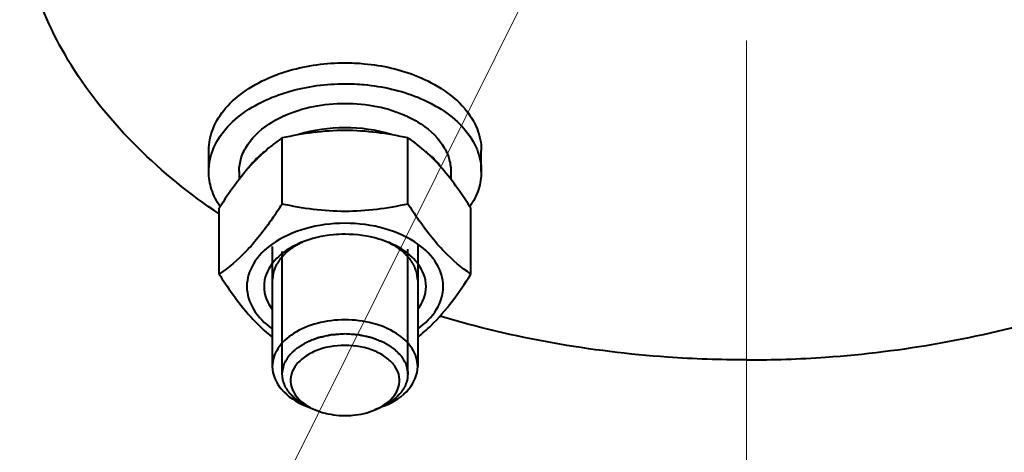
# Model space of a CAD drawing. Units: millimetres. Extents: x -50755 to -33935, y -22436 to -10556.
# Drawn here: x -48805 to -48696, y -20193 to -20145 of the extents above; entities that cross this region are included whole.
import ezdxf
from ezdxf import colors
from ezdxf.entities.mleader import LeaderData, LeaderLine
from ezdxf.math import Vec2, Vec3

# ---------------------------------------------------------------- set-up
doc = ezdxf.new("R2010")
doc.units = ezdxf.units.MM
doc.linetypes.add('CENTER', pattern=[50.8, 31.75, -6.35, 6.35, -6.35])
for name, color, linetype, lineweight in [('выноска', 7, 'Continuous', 30), ('котел', 150, 'Continuous', 40), ('оси', 253, 'CENTER', 13), ('размеры', 253, 'Continuous', 13)]:
    doc.layers.add(name, color=color, linetype=linetype, lineweight=lineweight)
doc.styles.get("Standard").update_dxf_attribs({"font": 'GENISO.ttf', "height": 60})
doc.styles.add('энтророс', font='geniso.shx', dxfattribs={"height": 60})
doc.dimstyles.new('20', dxfattribs={"dimtxt": 60, "dimasz": 50, "dimexe": 20, "dimexo": 0.625, "dimgap": 20, "dimtad": 1, "dimdec": 0, "dimtxsty": 'энтророс', "dimcen": 2.5, "dimadec": 0, "dimazin": 0, "dimtfac": 1, "dimtdec": 0, "dimtmove": 0, "dimatfit": 3, "dimfxl": 1, "dimtfill": 1, "dimarcsym": 0})

# ---------------------------------------------------------------- blocks, each defined once
blk = doc.blocks.new('*D40')
at = {"layer": 'Defpoints', "color": 0, "ltscale": 10, "transparency": 16777216}
for p in [(-49767.78, -19759.41), (-42826.78, -20003.03), (-42826.78, -20961.52)]:
    blk.add_point(p, dxfattribs=at)
at = {"layer": 'размеры', "color": 0, "lineweight": -2, "ltscale": 10, "transparency": 16777216}
for p, q in [((-49767.78, -19760.04), (-49767.78, -20981.52)), ((-42826.78, -20003.66), (-42826.78, -20981.52)), ((-49717.78, -20961.52), (-42876.78, -20961.52))]:
    blk.add_line(p, q, dxfattribs=at)
at = {"layer": 'размеры', "color": 0, "ltscale": 10, "transparency": 16777216}
for points in [[(-49717.78, -20953.19), (-49717.78, -20969.86), (-49767.78, -20961.52)], [(-42876.78, -20953.19), (-42876.78, -20969.86), (-42826.78, -20961.52)]]:
    blk.add_solid(points, dxfattribs=at)
at = {"layer": 'размеры', "color": 0, "ltscale": 10, "transparency": 16777216, "insert": (-46446.1, -20881.52), "char_height": 60, "attachment_point": 2, "style": 'энтророс', "bg_fill": 3, "box_fill_scale": 1.1, "bg_fill_color": 256, "bg_fill_true_color": 13158600, "bg_fill_transparency": 0}
blk.add_mtext('6941', dxfattribs=at)
blk = doc.blocks.new('_None')

msp = doc.modelspace()

# ---------------------------------------------------------------- dimensions: what is measured, and where the dimension line sits
at = {"layer": 'размеры', "ltscale": 10}
dim = msp.add_linear_dim(base=(-42826.78, -20961.52), p1=(-49767.78, -19759.41), p2=(-42826.78, -20003.03), dimstyle='20', dxfattribs=at)
dim.commit()
dim.dimension.update_dxf_attribs({"geometry": '*D40', "text_midpoint": (-46446.1, -20961.52), "dimtype": 160})

# ---------------------------------------------------------------- next in the draw order: linework, layer by layer
at = {"layer": 'котел'}
for p, q in [((-48775.91, -20165.42), (-48775.91, -20158.16)), ((-48762.05, -20165.42), (-48762.05, -20158.16)), ((-48783.98, -20161.84), (-48783.98, -20159.54)), ((-48753.98, -20161.84), (-48753.98, -20159.54)), ((-48780.63, -20161.84), (-48780.63, -20162.72)), ((-48757.33, -20161.84), (-48757.33, -20162.72)), ((-48782.83, -20173.13), (-48782.83, -20165.87)), ((-48755.12, -20173.13), (-48755.12, -20165.87)), ((-48776.98, -20170.09), (-48776.98, -20183.29)), ((-48760.98, -20169.99), (-48760.98, -20183.29)), ((-48775.9, -20184.12), (-48775.9, -20170.64)), ((-48762.06, -20184.12), (-48762.06, -20170.37)), ((-48773.33, -20187.61), (-48772.24, -20188.06)), ((-48764.63, -20187.61), (-48765.71, -20188.06))]:
    msp.add_line(p, q, dxfattribs=at)
for centre, radius, start, end in [((-48770.36, -20167.49), 12.92, 114.7462, 115.2315), ((-48767.59, -20167.48), 12.91, 64.7691, 65.1789), ((-48766.03, -20172.88), 17.72, 123.8525, 128.1318), ((-48771.84, -20172.77), 17.59, 51.8517, 56.164), ((-48766.14, -20172.73), 17.54, 128.1564, 131.8879), ((-48771.88, -20172.81), 17.64, 48.1231, 51.8326), ((-48772.07, -20167.32), 9.59, 127.2288, 127.9946), ((-48765.88, -20167.32), 9.58, 51.9644, 52.7315), ((-48821.92, -20135.9), 54.67, 325.3043, 327.3278), ((-48716.03, -20135.9), 54.67, 212.6722, 214.6957)]:
    msp.add_arc(centre, radius, start, end, dxfattribs=at)
for points, knots in [([(-48782.84, -20166.51), (-48789.2, -20162.2), (-48797.63, -20154.29), (-48803.76, -20141.13), (-48804.78, -20134.4), (-48804.78, -20131.14)], [0, 0, 0, 0, 0.534483, 0.772675, 1, 1, 1, 1]), ([(-48776.98, -20151.39), (-48776.37, -20151.14), (-48773.79, -20150.26), (-48771.04, -20149.9), (-48768.98, -20149.9)], [0, 0, 0, 0, 0.240621, 1, 1, 1, 1]), ([(-48768.98, -20149.9), (-48768.27, -20149.9), (-48765.55, -20150.02), (-48762.85, -20150.63), (-48760.97, -20151.39)], [0, 0, 0, 0, 0.257818, 1, 1, 1, 1]), ([(-48783.98, -20159.54), (-48783.98, -20158.73), (-48783.62, -20157.01), (-48782.15, -20154.72), (-48779.87, -20152.77), (-48778, -20151.8), (-48776.98, -20151.39)], [0, 0, 0, 0, 0.215863, 0.449078, 0.709918, 1, 1, 1, 1]), ([(-48760.97, -20151.39), (-48759.96, -20151.8), (-48758.09, -20152.77), (-48755.81, -20154.72), (-48754.33, -20157.01), (-48753.98, -20158.73), (-48753.98, -20159.54)], [0, 0, 0, 0, 0.290082, 0.550922, 0.784137, 1, 1, 1, 1]), ([(-48776.98, -20153.69), (-48776.37, -20153.44), (-48773.79, -20152.56), (-48771.04, -20152.2), (-48768.98, -20152.2)], [0, 0, 0, 0, 0.240621, 1, 1, 1, 1]), ([(-48768.98, -20152.2), (-48768.27, -20152.2), (-48765.55, -20152.32), (-48762.85, -20152.93), (-48760.97, -20153.69)], [0, 0, 0, 0, 0.257818, 1, 1, 1, 1]), ([(-48783.98, -20161.84), (-48783.98, -20161.03), (-48783.62, -20159.31), (-48782.15, -20157.01), (-48779.87, -20155.06), (-48778, -20154.1), (-48776.98, -20153.69)], [0, 0, 0, 0, 0.215863, 0.449078, 0.709918, 1, 1, 1, 1]), ([(-48760.97, -20153.69), (-48759.96, -20154.1), (-48758.09, -20155.06), (-48755.81, -20157.01), (-48754.33, -20159.31), (-48753.98, -20161.03), (-48753.98, -20161.84)], [0, 0, 0, 0, 0.290082, 0.550922, 0.784137, 1, 1, 1, 1]), ([(-48775.77, -20155.76), (-48773.66, -20154.79), (-48768.97, -20153.92), (-48764.27, -20154.79), (-48762.17, -20155.76)], [0, 0, 0, 0, 0.500073, 1, 1, 1, 1]), ([(-48776.99, -20156.41), (-48776.9, -20156.35), (-48776.54, -20156.14), (-48776.16, -20155.94), (-48775.87, -20155.8)], [0, 0, 0, 0, 0.245512, 1, 1, 1, 1]), ([(-48762.09, -20155.8), (-48761.99, -20155.85), (-48761.61, -20156.04), (-48761.23, -20156.24), (-48760.96, -20156.41)], [0, 0, 0, 0, 0.254521, 1, 1, 1, 1]), ([(-48780.63, -20161.84), (-48780.63, -20161.33), (-48780.46, -20160.28), (-48779.43, -20158.23), (-48778.03, -20157.04), (-48776.99, -20156.41)], [0, 0, 0, 0, 0.224975, 0.462156, 1, 1, 1, 1]), ([(-48763.9, -20157.78), (-48765.54, -20157.27), (-48768.99, -20156.79), (-48772.45, -20157.28), (-48774.08, -20157.79)], [0, 0, 0, 0, 0.500086, 1, 1, 1, 1]), ([(-48760.96, -20156.41), (-48759.92, -20157.04), (-48758.53, -20158.23), (-48757.5, -20160.28), (-48757.33, -20161.33), (-48757.33, -20161.84)], [0, 0, 0, 0, 0.537827, 0.775013, 1, 1, 1, 1]), ([(-48762.05, -20158.16), (-48764.32, -20157.66), (-48768.98, -20157.02), (-48773.63, -20157.66), (-48775.91, -20158.16)], [0, 0, 0, 0, 0.5, 1, 1, 1, 1]), ([(-48777.85, -20159.67), (-48778.29, -20160.07), (-48780.18, -20161.94), (-48781.71, -20164.13), (-48782.83, -20165.87)], [0, 0, 0, 0, 0.220933, 1, 1, 1, 1]), ([(-48777.97, -20159.76), (-48778.13, -20159.89), (-48778.71, -20160.37), (-48779.23, -20160.94), (-48779.56, -20161.39)], [0, 0, 0, 0, 0.261386, 1, 1, 1, 1]), ([(-48755.12, -20165.87), (-48755.52, -20165.26), (-48756.99, -20163.05), (-48758.67, -20160.96), (-48760.1, -20159.67)], [0, 0, 0, 0, 0.275739, 1, 1, 1, 1]), ([(-48758.42, -20161.36), (-48758.52, -20161.22), (-48758.98, -20160.63), (-48759.53, -20160.12), (-48759.98, -20159.77)], [0, 0, 0, 0, 0.239704, 1, 1, 1, 1]), ([(-48782.73, -20165.7), (-48783.12, -20165.11), (-48783.75, -20163.88), (-48783.98, -20162.51), (-48783.98, -20161.84)], [0, 0, 0, 0, 0.513508, 1, 1, 1, 1]), ([(-48753.98, -20161.84), (-48753.98, -20162.51), (-48754.2, -20163.88), (-48754.83, -20165.11), (-48755.23, -20165.7)], [0, 0, 0, 0, 0.486492, 1, 1, 1, 1]), ([(-48762.05, -20165.42), (-48764.32, -20165.92), (-48768.98, -20166.56), (-48773.63, -20165.92), (-48775.91, -20165.42)], [0, 0, 0, 0, 0.5, 1, 1, 1, 1]), ([(-48776.98, -20167.02), (-48777.87, -20168.31), (-48779.6, -20170.57), (-48781.78, -20172.42), (-48782.83, -20173.13)], [0, 0, 0, 0, 0.552894, 1, 1, 1, 1]), ([(-48755.12, -20173.13), (-48756.17, -20172.42), (-48758.35, -20170.57), (-48760.08, -20168.31), (-48760.98, -20167.02)], [0, 0, 0, 0, 0.447106, 1, 1, 1, 1]), ([(-48760.97, -20169.83), (-48762.05, -20169.05), (-48764.68, -20167.9), (-48768.98, -20167.35), (-48773.27, -20167.9), (-48775.9, -20169.05), (-48776.99, -20169.83)], [0, 0, 0, 0, 0.237518, 0.5, 0.762482, 1, 1, 1, 1]), ([(-48768.98, -20168.75), (-48769.4, -20168.75), (-48771.05, -20168.82), (-48772.7, -20169.2), (-48773.83, -20169.67)], [0, 0, 0, 0, 0.258151, 1, 1, 1, 1]), ([(-48764.12, -20169.67), (-48764.49, -20169.52), (-48766.05, -20168.97), (-48767.72, -20168.75), (-48768.98, -20168.75)], [0, 0, 0, 0, 0.240225, 1, 1, 1, 1]), ([(-48776.99, -20169.83), (-48777.8, -20170.4), (-48779.18, -20171.74), (-48779.78, -20173.62), (-48779.78, -20174.48)], [0, 0, 0, 0, 0.535293, 1, 1, 1, 1]), ([(-48773.83, -20169.67), (-48774.16, -20169.81), (-48775.34, -20170.37), (-48776.42, -20171.21), (-48777, -20171.97)], [0, 0, 0, 0, 0.272622, 1, 1, 1, 1]), ([(-48773.63, -20169.59), (-48773.75, -20169.66), (-48773.93, -20169.76), (-48774.17, -20169.89), (-48774.32, -20169.97), (-48774.44, -20170.03), (-48774.51, -20170.07), (-48774.57, -20170.1), (-48774.6, -20170.12), (-48774.62, -20170.14), (-48774.65, -20170.16), (-48774.73, -20170.22), (-48774.85, -20170.3), (-48775, -20170.42), (-48775.13, -20170.51), (-48775.23, -20170.59), (-48775.3, -20170.64), (-48775.35, -20170.67), (-48775.38, -20170.7), (-48775.41, -20170.72), (-48775.43, -20170.74), (-48775.47, -20170.78), (-48775.52, -20170.83), (-48775.6, -20170.92), (-48775.71, -20171.03), (-48775.81, -20171.14), (-48775.9, -20171.23), (-48775.96, -20171.29), (-48776.02, -20171.35), (-48776.05, -20171.38), (-48776.07, -20171.41), (-48776.09, -20171.42), (-48776.1, -20171.44), (-48776.12, -20171.46), (-48776.14, -20171.5), (-48776.18, -20171.56), (-48776.23, -20171.63), (-48776.29, -20171.73), (-48776.36, -20171.84), (-48776.44, -20171.96), (-48776.5, -20172.05), (-48776.54, -20172.11), (-48776.56, -20172.15), (-48776.58, -20172.17), (-48776.59, -20172.2), (-48776.6, -20172.23), (-48776.62, -20172.28), (-48776.64, -20172.34), (-48776.68, -20172.44), (-48776.72, -20172.56), (-48776.77, -20172.68), (-48776.81, -20172.78), (-48776.83, -20172.84), (-48776.85, -20172.89), (-48776.86, -20172.92), (-48776.87, -20172.94), (-48776.88, -20172.97), (-48776.88, -20173.02), (-48776.89, -20173.08), (-48776.9, -20173.18), (-48776.92, -20173.31), (-48776.94, -20173.52), (-48776.96, -20173.67), (-48776.98, -20173.78)], [0, 0, 0, 0, 0.0625, 0.09375, 0.125, 0.140625, 0.15625, 0.164062, 0.167969, 0.171875, 0.179688, 0.1875, 0.21875, 0.25, 0.28125, 0.296875, 0.3125, 0.320312, 0.328125, 0.332031, 0.335938, 0.34375, 0.359375, 0.375, 0.40625, 0.4375, 0.453125, 0.46875, 0.484375, 0.492188, 0.496094, 0.5, 0.503906, 0.507812, 0.515625, 0.53125, 0.546875, 0.5625, 0.59375, 0.625, 0.640625, 0.65625, 0.664062, 0.667969, 0.671875, 0.679688, 0.6875, 0.703125, 0.71875, 0.75, 0.78125, 0.796875, 0.8125, 0.820312, 0.828125, 0.832031, 0.835938, 0.84375, 0.859375, 0.875, 0.90625, 0.9375, 1, 1, 1, 1]), ([(-48760.98, -20173.78), (-48760.99, -20173.68), (-48761.01, -20173.53), (-48761.03, -20173.32), (-48761.05, -20173.2), (-48761.06, -20173.1), (-48761.07, -20173.04), (-48761.07, -20172.99), (-48761.08, -20172.97), (-48761.09, -20172.94), (-48761.1, -20172.91), (-48761.12, -20172.86), (-48761.14, -20172.8), (-48761.18, -20172.7), (-48761.22, -20172.58), (-48761.27, -20172.46), (-48761.3, -20172.36), (-48761.33, -20172.3), (-48761.35, -20172.25), (-48761.36, -20172.22), (-48761.37, -20172.19), (-48761.38, -20172.17), (-48761.41, -20172.13), (-48761.45, -20172.07), (-48761.49, -20172), (-48761.54, -20171.93), (-48761.6, -20171.83), (-48761.66, -20171.74), (-48761.72, -20171.64), (-48761.77, -20171.57), (-48761.81, -20171.51), (-48761.83, -20171.47), (-48761.85, -20171.44), (-48761.86, -20171.43), (-48761.88, -20171.41), (-48761.9, -20171.39), (-48761.93, -20171.35), (-48761.99, -20171.3), (-48762.05, -20171.23), (-48762.13, -20171.15), (-48762.23, -20171.04), (-48762.34, -20170.93), (-48762.42, -20170.85), (-48762.47, -20170.79), (-48762.51, -20170.76), (-48762.53, -20170.73), (-48762.55, -20170.72), (-48762.59, -20170.69), (-48762.64, -20170.65), (-48762.7, -20170.61), (-48762.8, -20170.53), (-48762.93, -20170.43), (-48763.06, -20170.34), (-48763.16, -20170.26), (-48763.22, -20170.21), (-48763.28, -20170.18), (-48763.31, -20170.15), (-48763.33, -20170.13), (-48763.36, -20170.12), (-48763.42, -20170.09), (-48763.49, -20170.04), (-48763.62, -20169.98), (-48763.77, -20169.89), (-48764.02, -20169.76), (-48764.2, -20169.66), (-48764.32, -20169.59)], [0, 0, 0, 0, 0.0625, 0.09375, 0.125, 0.140625, 0.15625, 0.164062, 0.167969, 0.171875, 0.179688, 0.1875, 0.203125, 0.21875, 0.25, 0.28125, 0.296875, 0.3125, 0.320312, 0.328125, 0.332031, 0.335938, 0.34375, 0.359375, 0.375, 0.390625, 0.40625, 0.4375, 0.453125, 0.46875, 0.484375, 0.492188, 0.496094, 0.5, 0.503906, 0.507812, 0.515625, 0.53125, 0.546875, 0.5625, 0.59375, 0.625, 0.640625, 0.65625, 0.664062, 0.667969, 0.671875, 0.679688, 0.6875, 0.703125, 0.71875, 0.75, 0.78125, 0.796875, 0.8125, 0.820312, 0.828125, 0.832031, 0.835938, 0.84375, 0.859375, 0.875, 0.90625, 0.9375, 1, 1, 1, 1]), ([(-48760.96, -20171.97), (-48761.14, -20171.73), (-48762.02, -20170.75), (-48763.19, -20170.06), (-48764.12, -20169.67)], [0, 0, 0, 0, 0.229194, 1, 1, 1, 1]), ([(-48758.18, -20174.48), (-48758.18, -20173.62), (-48758.77, -20171.74), (-48760.15, -20170.4), (-48760.97, -20169.83)], [0, 0, 0, 0, 0.464707, 1, 1, 1, 1]), ([(-48782.83, -20173.13), (-48782.37, -20173.85), (-48780.69, -20176.37), (-48778.69, -20178.72), (-48776.98, -20180.07)], [0, 0, 0, 0, 0.28284, 1, 1, 1, 1]), ([(-48760.98, -20180.07), (-48760.47, -20179.66), (-48758.19, -20177.65), (-48756.41, -20175.14), (-48755.12, -20173.13)], [0, 0, 0, 0, 0.214112, 1, 1, 1, 1]), ([(-48779.78, -20174.48), (-48779.78, -20175.35), (-48779.18, -20177.23), (-48777.8, -20178.56), (-48776.99, -20179.14)], [0, 0, 0, 0, 0.464707, 1, 1, 1, 1]), ([(-48760.97, -20179.14), (-48760.15, -20178.56), (-48758.77, -20177.23), (-48758.18, -20175.35), (-48758.18, -20174.48)], [0, 0, 0, 0, 0.535293, 1, 1, 1, 1]), ([(-48724.78, -20182.56), (-48727.68, -20182.56), (-48739.07, -20182.16), (-48750.41, -20180.19), (-48758.54, -20177.76)], [0, 0, 0, 0, 0.254676, 1, 1, 1, 1]), ([(-48724.78, -20182.56), (-48721.88, -20182.56), (-48710.5, -20182.16), (-48699.15, -20180.19), (-48691.02, -20177.76)], [0, 0, 0, 0, 0.254676, 1, 1, 1, 1]), ([(-48768.98, -20178.15), (-48770.01, -20178.15), (-48771.99, -20178.39), (-48774.59, -20179.45), (-48776.46, -20181.1), (-48776.98, -20182.6), (-48776.98, -20183.29)], [0, 0, 0, 0, 0.29742, 0.569612, 0.801497, 1, 1, 1, 1]), ([(-48760.98, -20183.29), (-48760.98, -20182.6), (-48761.49, -20181.1), (-48763.37, -20179.45), (-48765.97, -20178.39), (-48767.95, -20178.15), (-48768.98, -20178.15)], [0, 0, 0, 0, 0.198503, 0.430388, 0.70258, 1, 1, 1, 1]), ([(-48775.9, -20184.03), (-48775.88, -20183.95), (-48775.85, -20183.81), (-48775.81, -20183.6), (-48775.77, -20183.43), (-48775.75, -20183.3), (-48775.73, -20183.23), (-48775.72, -20183.18), (-48775.71, -20183.13), (-48775.71, -20183.1), (-48775.7, -20183.08), (-48775.7, -20183.06), (-48775.69, -20183.04), (-48775.67, -20183.01), (-48775.64, -20182.95), (-48775.59, -20182.87), (-48775.52, -20182.74), (-48775.44, -20182.6), (-48775.36, -20182.47), (-48775.31, -20182.37), (-48775.26, -20182.29), (-48775.22, -20182.22), (-48775.2, -20182.18), (-48775.18, -20182.16), (-48775.18, -20182.14), (-48775.16, -20182.12), (-48775.13, -20182.1), (-48775.09, -20182.05), (-48774.99, -20181.95), (-48774.84, -20181.8), (-48774.68, -20181.65), (-48774.56, -20181.53), (-48774.49, -20181.45), (-48774.42, -20181.39), (-48774.38, -20181.35), (-48774.34, -20181.31), (-48774.3, -20181.28), (-48774.26, -20181.26), (-48774.21, -20181.23), (-48774.13, -20181.18), (-48774.03, -20181.11), (-48773.92, -20181.04), (-48773.8, -20180.97), (-48773.68, -20180.89), (-48773.56, -20180.82), (-48773.46, -20180.75), (-48773.38, -20180.7), (-48773.33, -20180.67), (-48773.29, -20180.65), (-48773.26, -20180.62), (-48773.19, -20180.6), (-48773.12, -20180.57), (-48773.03, -20180.53), (-48772.91, -20180.48), (-48772.72, -20180.41), (-48772.53, -20180.33), (-48772.33, -20180.26), (-48772.19, -20180.2), (-48772.08, -20180.16), (-48772.01, -20180.13), (-48771.98, -20180.11), (-48771.94, -20180.1), (-48771.89, -20180.09), (-48771.82, -20180.07), (-48771.72, -20180.05), (-48771.59, -20180.02), (-48771.43, -20179.99), (-48771.22, -20179.94), (-48771.01, -20179.89), (-48770.8, -20179.85), (-48770.67, -20179.82), (-48770.58, -20179.8), (-48770.53, -20179.79), (-48770.51, -20179.78), (-48770.48, -20179.78), (-48770.44, -20179.78), (-48770.39, -20179.77), (-48770.29, -20179.77), (-48770.15, -20179.76), (-48769.93, -20179.74), (-48769.65, -20179.72), (-48769.31, -20179.69), (-48769.09, -20179.68), (-48768.98, -20179.67)], [0, 0, 0, 0, 0.03125, 0.0625, 0.09375, 0.109375, 0.117188, 0.125, 0.132812, 0.136719, 0.140625, 0.142578, 0.144531, 0.148438, 0.15625, 0.171875, 0.1875, 0.21875, 0.234375, 0.25, 0.265625, 0.273438, 0.28125, 0.283203, 0.285156, 0.289062, 0.292969, 0.296875, 0.3125, 0.34375, 0.375, 0.390625, 0.40625, 0.414062, 0.421875, 0.429688, 0.433594, 0.4375, 0.445312, 0.453125, 0.46875, 0.484375, 0.5, 0.515625, 0.53125, 0.546875, 0.554688, 0.5625, 0.566406, 0.570312, 0.578125, 0.585938, 0.59375, 0.609375, 0.625, 0.65625, 0.671875, 0.6875, 0.703125, 0.707031, 0.710938, 0.714844, 0.71875, 0.726562, 0.734375, 0.75, 0.765625, 0.78125, 0.8125, 0.828125, 0.84375, 0.851562, 0.855469, 0.857422, 0.859375, 0.863281, 0.867188, 0.875, 0.890625, 0.90625, 0.9375, 0.96875, 1, 1, 1, 1]), ([(-48768.98, -20179.67), (-48768.87, -20179.68), (-48768.65, -20179.69), (-48768.32, -20179.72), (-48768.04, -20179.74), (-48767.82, -20179.75), (-48767.68, -20179.76), (-48767.59, -20179.77), (-48767.53, -20179.77), (-48767.5, -20179.78), (-48767.47, -20179.78), (-48767.44, -20179.78), (-48767.4, -20179.79), (-48767.31, -20179.81), (-48767.18, -20179.84), (-48766.97, -20179.89), (-48766.76, -20179.93), (-48766.55, -20179.98), (-48766.39, -20180.01), (-48766.26, -20180.04), (-48766.15, -20180.07), (-48766.09, -20180.08), (-48766.04, -20180.09), (-48766, -20180.11), (-48765.96, -20180.12), (-48765.89, -20180.15), (-48765.78, -20180.19), (-48765.64, -20180.25), (-48765.45, -20180.32), (-48765.26, -20180.4), (-48765.07, -20180.48), (-48764.95, -20180.52), (-48764.85, -20180.56), (-48764.78, -20180.59), (-48764.72, -20180.61), (-48764.68, -20180.64), (-48764.64, -20180.66), (-48764.59, -20180.69), (-48764.51, -20180.74), (-48764.41, -20180.81), (-48764.29, -20180.88), (-48764.17, -20180.95), (-48764.05, -20181.03), (-48763.94, -20181.1), (-48763.84, -20181.17), (-48763.76, -20181.22), (-48763.71, -20181.25), (-48763.67, -20181.27), (-48763.63, -20181.3), (-48763.59, -20181.33), (-48763.54, -20181.38), (-48763.48, -20181.44), (-48763.41, -20181.52), (-48763.28, -20181.64), (-48763.13, -20181.79), (-48762.98, -20181.94), (-48762.88, -20182.04), (-48762.83, -20182.08), (-48762.81, -20182.11), (-48762.79, -20182.13), (-48762.78, -20182.14), (-48762.77, -20182.17), (-48762.74, -20182.21), (-48762.71, -20182.27), (-48762.66, -20182.36), (-48762.6, -20182.46), (-48762.52, -20182.59), (-48762.45, -20182.72), (-48762.37, -20182.86), (-48762.32, -20182.94), (-48762.29, -20183), (-48762.27, -20183.03), (-48762.26, -20183.04), (-48762.26, -20183.06), (-48762.25, -20183.08), (-48762.25, -20183.12), (-48762.24, -20183.17), (-48762.23, -20183.22), (-48762.21, -20183.29), (-48762.18, -20183.42), (-48762.15, -20183.6), (-48762.1, -20183.81), (-48762.07, -20183.95), (-48762.06, -20184.03)], [0, 0, 0, 0, 0.03125, 0.0625, 0.09375, 0.109375, 0.125, 0.132812, 0.136719, 0.140625, 0.142578, 0.144531, 0.148438, 0.15625, 0.171875, 0.1875, 0.21875, 0.234375, 0.25, 0.265625, 0.273438, 0.28125, 0.285156, 0.289062, 0.292969, 0.296875, 0.3125, 0.328125, 0.34375, 0.375, 0.390625, 0.40625, 0.414062, 0.421875, 0.429688, 0.433594, 0.4375, 0.445312, 0.453125, 0.46875, 0.484375, 0.5, 0.515625, 0.53125, 0.546875, 0.554688, 0.5625, 0.566406, 0.570312, 0.578125, 0.585938, 0.59375, 0.609375, 0.625, 0.65625, 0.6875, 0.703125, 0.707031, 0.710938, 0.714844, 0.716797, 0.71875, 0.726562, 0.734375, 0.75, 0.765625, 0.78125, 0.8125, 0.828125, 0.84375, 0.851562, 0.855469, 0.857422, 0.859375, 0.863281, 0.867188, 0.875, 0.882812, 0.890625, 0.90625, 0.9375, 0.96875, 1, 1, 1, 1]), ([(-48768.98, -20180.97), (-48770.1, -20180.97), (-48771.76, -20181.25), (-48773.58, -20182.27), (-48774.54, -20183.23), (-48775.03, -20184.38), (-48774.92, -20186.05), (-48773.99, -20187.04), (-48773.28, -20187.51)], [0, 0, 0, 0, 0.305832, 0.441995, 0.561825, 0.668164, 0.770147, 1, 1, 1, 1]), ([(-48764.67, -20187.51), (-48763.97, -20187.04), (-48763.03, -20186.05), (-48762.92, -20184.38), (-48763.41, -20183.23), (-48764.37, -20182.27), (-48766.19, -20181.25), (-48767.85, -20180.97), (-48768.98, -20180.97)], [0, 0, 0, 0, 0.229853, 0.331836, 0.438175, 0.558005, 0.694168, 1, 1, 1, 1]), ([(-48776.98, -20183.29), (-48776.98, -20184.17), (-48776.08, -20186.14), (-48774.33, -20187.19), (-48773.33, -20187.61)], [0, 0, 0, 0, 0.447532, 1, 1, 1, 1]), ([(-48764.63, -20187.61), (-48763.62, -20187.19), (-48761.87, -20186.14), (-48760.98, -20184.17), (-48760.98, -20183.29)], [0, 0, 0, 0, 0.552468, 1, 1, 1, 1]), ([(-48772.74, -20187.85), (-48772.86, -20187.79), (-48773.03, -20187.71), (-48773.26, -20187.59), (-48773.4, -20187.52), (-48773.51, -20187.47), (-48773.59, -20187.43), (-48773.64, -20187.41), (-48773.66, -20187.39), (-48773.69, -20187.37), (-48773.72, -20187.35), (-48773.79, -20187.3), (-48773.91, -20187.22), (-48774.06, -20187.12), (-48774.18, -20187.03), (-48774.28, -20186.96), (-48774.34, -20186.91), (-48774.39, -20186.88), (-48774.42, -20186.86), (-48774.45, -20186.84), (-48774.47, -20186.82), (-48774.51, -20186.79), (-48774.55, -20186.74), (-48774.63, -20186.66), (-48774.73, -20186.56), (-48774.83, -20186.46), (-48774.91, -20186.39), (-48774.97, -20186.33), (-48775.02, -20186.28), (-48775.05, -20186.24), (-48775.07, -20186.22), (-48775.09, -20186.21), (-48775.09, -20186.19), (-48775.11, -20186.17), (-48775.14, -20186.13), (-48775.17, -20186.08), (-48775.22, -20186.01), (-48775.27, -20185.93), (-48775.35, -20185.82), (-48775.42, -20185.71), (-48775.48, -20185.62), (-48775.51, -20185.57), (-48775.54, -20185.53), (-48775.55, -20185.51), (-48775.56, -20185.48), (-48775.57, -20185.45), (-48775.59, -20185.41), (-48775.61, -20185.35), (-48775.64, -20185.26), (-48775.68, -20185.15), (-48775.73, -20185.04), (-48775.76, -20184.95), (-48775.78, -20184.89), (-48775.8, -20184.84), (-48775.81, -20184.82), (-48775.82, -20184.79), (-48775.82, -20184.77), (-48775.82, -20184.73), (-48775.83, -20184.67), (-48775.84, -20184.57), (-48775.85, -20184.45), (-48775.87, -20184.26), (-48775.89, -20184.12), (-48775.9, -20184.03)], [0, 0, 0, 0, 0.0625, 0.09375, 0.125, 0.140625, 0.15625, 0.164062, 0.167969, 0.171875, 0.179688, 0.1875, 0.21875, 0.25, 0.28125, 0.296875, 0.3125, 0.320312, 0.328125, 0.332031, 0.335938, 0.34375, 0.359375, 0.375, 0.40625, 0.4375, 0.453125, 0.46875, 0.484375, 0.492188, 0.496094, 0.5, 0.503906, 0.507812, 0.515625, 0.53125, 0.546875, 0.5625, 0.59375, 0.625, 0.640625, 0.65625, 0.664062, 0.667969, 0.671875, 0.679688, 0.6875, 0.703125, 0.71875, 0.75, 0.78125, 0.796875, 0.8125, 0.820312, 0.828125, 0.832031, 0.835938, 0.84375, 0.859375, 0.875, 0.90625, 0.9375, 1, 1, 1, 1]), ([(-48762.06, -20184.03), (-48762.07, -20184.12), (-48762.08, -20184.26), (-48762.1, -20184.44), (-48762.11, -20184.56), (-48762.12, -20184.65), (-48762.13, -20184.71), (-48762.13, -20184.75), (-48762.13, -20184.77), (-48762.14, -20184.8), (-48762.15, -20184.83), (-48762.17, -20184.87), (-48762.19, -20184.93), (-48762.22, -20185.02), (-48762.27, -20185.14), (-48762.31, -20185.25), (-48762.34, -20185.35), (-48762.36, -20185.4), (-48762.38, -20185.45), (-48762.39, -20185.48), (-48762.4, -20185.5), (-48762.41, -20185.52), (-48762.44, -20185.56), (-48762.47, -20185.61), (-48762.53, -20185.7), (-48762.6, -20185.81), (-48762.67, -20185.91), (-48762.73, -20186), (-48762.77, -20186.06), (-48762.81, -20186.12), (-48762.83, -20186.16), (-48762.85, -20186.18), (-48762.85, -20186.19), (-48762.87, -20186.21), (-48762.89, -20186.23), (-48762.93, -20186.26), (-48762.98, -20186.31), (-48763.04, -20186.37), (-48763.12, -20186.45), (-48763.21, -20186.55), (-48763.31, -20186.65), (-48763.39, -20186.73), (-48763.44, -20186.78), (-48763.48, -20186.82), (-48763.5, -20186.84), (-48763.53, -20186.85), (-48763.56, -20186.88), (-48763.6, -20186.91), (-48763.67, -20186.95), (-48763.76, -20187.02), (-48763.88, -20187.11), (-48764.01, -20187.19), (-48764.1, -20187.26), (-48764.17, -20187.3), (-48764.21, -20187.34), (-48764.25, -20187.36), (-48764.27, -20187.38), (-48764.3, -20187.39), (-48764.35, -20187.42), (-48764.42, -20187.46), (-48764.54, -20187.51), (-48764.69, -20187.59), (-48764.92, -20187.7), (-48765.1, -20187.79), (-48765.21, -20187.85)], [0, 0, 0, 0, 0.0625, 0.09375, 0.125, 0.140625, 0.15625, 0.164062, 0.167969, 0.171875, 0.179688, 0.1875, 0.203125, 0.21875, 0.25, 0.28125, 0.296875, 0.3125, 0.320312, 0.328125, 0.332031, 0.335938, 0.34375, 0.359375, 0.375, 0.40625, 0.4375, 0.453125, 0.46875, 0.484375, 0.492188, 0.496094, 0.5, 0.503906, 0.507812, 0.515625, 0.53125, 0.546875, 0.5625, 0.59375, 0.625, 0.640625, 0.65625, 0.664062, 0.667969, 0.671875, 0.679688, 0.6875, 0.703125, 0.71875, 0.75, 0.78125, 0.796875, 0.8125, 0.820312, 0.828125, 0.832031, 0.835938, 0.84375, 0.859375, 0.875, 0.90625, 0.9375, 1, 1, 1, 1]), ([(-48772.24, -20188.06), (-48771.99, -20188.16), (-48770.94, -20188.53), (-48769.82, -20188.68), (-48768.98, -20188.68)], [0, 0, 0, 0, 0.240205, 1, 1, 1, 1]), ([(-48768.98, -20188.68), (-48768.69, -20188.68), (-48767.58, -20188.63), (-48766.47, -20188.38), (-48765.71, -20188.06)], [0, 0, 0, 0, 0.258068, 1, 1, 1, 1])]:
    msp.add_open_spline(points, degree=3, knots=knots, dxfattribs=at)
for points in [[(-48777, -20171.97), (-48777.53, -20172.68), (-48778.26, -20174.48), (-48777.53, -20176.28), (-48777, -20176.99)], [(-48760.96, -20176.99), (-48760.42, -20176.28), (-48759.69, -20174.48), (-48760.42, -20172.68), (-48760.96, -20171.97)], [(-48773.28, -20187.51), (-48772.96, -20187.73), (-48772.6, -20187.91), (-48772.24, -20188.06)], [(-48765.71, -20188.06), (-48765.35, -20187.91), (-48765, -20187.73), (-48764.67, -20187.51)]]:
    msp.add_open_spline(points, degree=3, dxfattribs=at)
at = {"layer": 'оси', "ltscale": 5}
msp.add_line((-48724.78, -19893.46), (-48724.78, -20238.21), dxfattribs=at)

# ---------------------------------------------------------------- next in the draw order: leaders
at = {"layer": 'выноска'}
ml = msp.add_multileader_mtext('Standard', dxfattribs=at)
ml.set_content('{\\Fgeniso|c0;m}', color=256)
ml.set_leader_properties(color=256, linetype='ByLayer', lineweight=13)
ml.set_arrow_properties(name='NONE')
ml.build(insert=Vec2(0, 0))
ml.multileader.update_dxf_attribs({"text_left_attachment_type": 6, "text_right_attachment_type": 6, "dogleg_length": 0, "arrow_head_size": 25})
ctx = ml.context
ctx.base_point, ctx.char_height, ctx.arrow_head_size, ctx.landing_gap_size, ctx.plane_origin = Vec3(-49062.21, -20643.73), 100, 25, 0, Vec3(-49178.25, -20518.47)
ctx.left_attachment, ctx.right_attachment = 6, 6
notes = []
notes.append((ctx, [(0, (1, 1, 0), (-48998.59, -20643.73), (-1, 0), 0, [(1, [(-48723.46, -20091.11)], 0, [])])]))
ctx.mtext.insert, ctx.mtext.flow_direction = Vec3(-49062.21, -20523.73), 5
for ctx, leaders in notes:
    for number, flags, end, landing, length, lines in leaders:
        leader = LeaderData()
        leader.index, (leader.has_last_leader_line, leader.has_dogleg_vector, leader.attachment_direction) = number, flags
        leader.last_leader_point, leader.dogleg_vector, leader.dogleg_length = Vec3(end), Vec3(landing), length
        for number, points, colour, breaks in lines:
            line = LeaderLine()
            line.index, line.vertices, line.color, line.breaks = number, Vec3.list(points), colors.encode_raw_color(colour), breaks
            leader.lines.append(line)
        ctx.leaders.append(leader)

doc.saveas('drawing.dxf')
